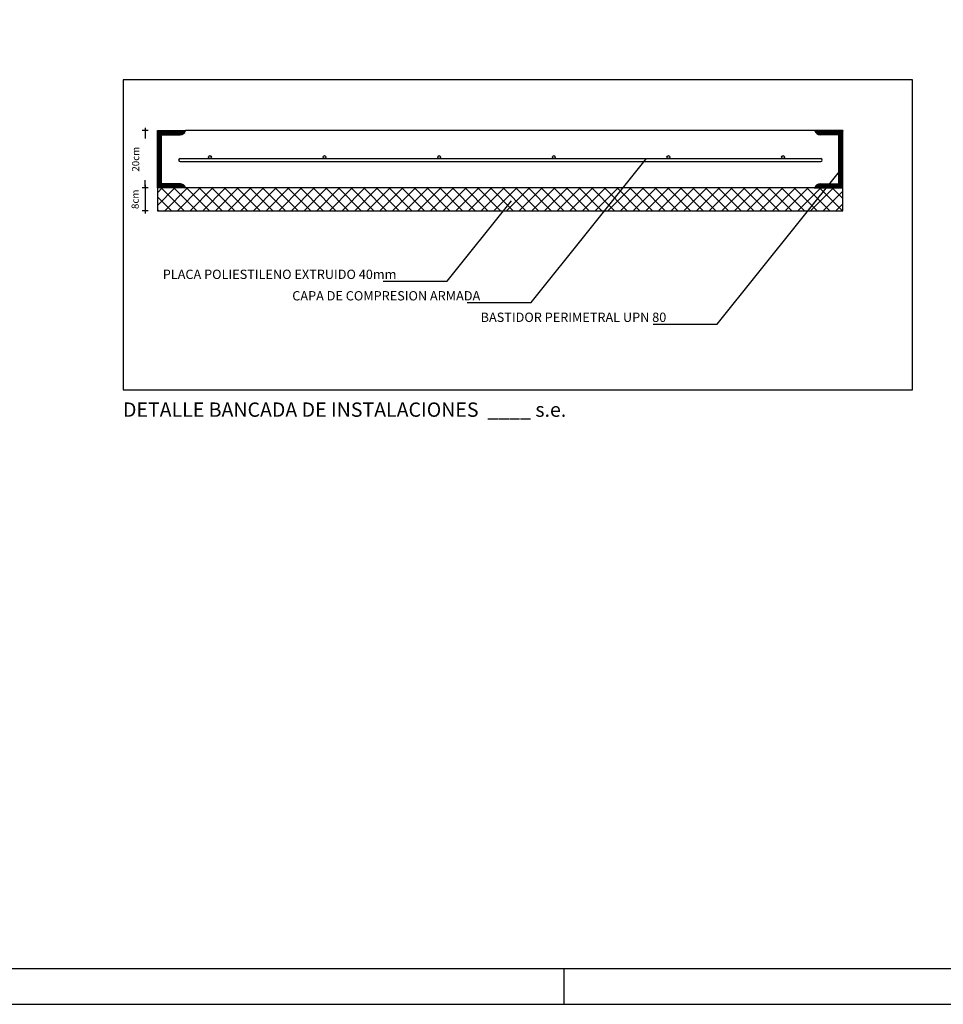
# Model space of a CAD drawing. Units: millimetres. Extents: x -12298 to -1705, y 10286 to 15341.
# Drawn here: x -11603 to -10959, y 10311 to 10998 of the extents above; entities that cross this region are included whole.
import ezdxf
from ezdxf.enums import TextEntityAlignment as Align

# ---------------------------------------------------------------- set-up
doc = ezdxf.new("R2010")
doc.units = ezdxf.units.MM
doc.header["$PDSIZE"] = -3
doc.linetypes.add('CONTINUA', pattern=[0])
doc.layers.add('0-CARPI', color=8, linetype='Continuous')
doc.layers.add('TEXTO', color=7, linetype='Continuous')
doc.styles.add('2', font='SIMPLEX.shx')
doc.styles.add('century', font='GOTHIC.TTF')
doc.dimstyles.new('ACOPIN - MEMOCARP', dxfattribs={"dimtxt": 8, "dimasz": 3, "dimexe": 0, "dimexo": 0, "dimgap": 5, "dimtad": 0, "dimdec": 0, "dimzin": 0, "dimdsep": 46, "dimtxsty": '2', "dimblk1": 'PIN1', "dimblk2": 'PIN2', "dimsah": 1, "dimcen": 0, "dimdle": 40, "dimse1": 1, "dimse2": 1, "dimadec": 0, "dimazin": 0, "dimtfac": 0.1, "dimtdec": 0, "dimtix": 1, "dimtofl": 0, "dimtmove": 2, "dimatfit": 3, "dimldrblk": 'PIN1', "dimfxl": 0, "dimtolj": 1, "dimtzin": 0, "dimarcsym": 0})

# ---------------------------------------------------------------- blocks, each defined once
blk = doc.blocks.new('A1')
blk.add_line((-4200, 0), (-4200, 100))
for points in [[(-8400, 0), (0, 0), (0, 5940), (-8400, 5940)], [(-8300, 100), (-100, 100), (-100, 5840), (-8300, 5840)]]:
    blk.add_lwpolyline(points, close=True)
blk = doc.blocks.new('PIN1')
for p, q in [((2, 0), (-2, 0)), ((0, -2), (0, 2))]:
    blk.add_line(p, q)
at = {"const_width": 0.3}
blk.add_lwpolyline([(-0.15, 0, 1), (0.15, 0, 1)], format="xyb", close=True, dxfattribs=at)
blk = doc.blocks.new('PIN2')
for p, q in [((-2, 0), (2, 0)), ((0, 2), (0, -2))]:
    blk.add_line(p, q)
at = {"const_width": 0.3}
blk.add_lwpolyline([(-0.15, 0, 1), (0.15, 0, 1)], format="xyb", close=True, dxfattribs=at)
blk = doc.blocks.new('*D92')
at = {"layer": '0-CARPI', "color": 0, "lineweight": -2}
for p, q in [((-11515.66, 10919.91), (-11515.66, 10915.43)), ((-11515.66, 10881.91), (-11515.66, 10886.38))]:
    blk.add_line(p, q, dxfattribs=at)
at = {"layer": 'Defpoints', "color": 0}
for p in [(-11507.05, 10920.91), (-11515.66, 10880.91), (-11507.05, 10880.91)]:
    blk.add_point(p, dxfattribs=at)
at = {"layer": '0-CARPI', "color": 0, "lineweight": -2}
for name, p, rotation in [('PIN1', (-11515.66, 10920.91), 90), ('PIN2', (-11515.66, 10880.91), 270)]:
    blk.add_blockref(name, p, dxfattribs=dict(at, rotation=rotation))
at = {"layer": '0-CARPI', "color": 0, "insert": (-11522.3, 10900.91), "char_height": 5, "attachment_point": 5, "rotation": 90, "style": '2'}
blk.add_mtext('\\A1;20cm', dxfattribs=at)
blk = doc.blocks.new('*D93')
at = {"layer": '0-CARPI', "color": 0, "lineweight": -2}
blk.add_line((-11515.66, 10879.91), (-11515.66, 10865.91), dxfattribs=at)
at = {"layer": 'Defpoints', "color": 0}
for p in [(-11507.05, 10880.91), (-11515.66, 10864.91), (-11507.05, 10864.91)]:
    blk.add_point(p, dxfattribs=at)
at = {"layer": '0-CARPI', "color": 0, "lineweight": -2}
for name, p, rotation in [('PIN1', (-11515.66, 10880.91), 90), ('PIN2', (-11515.66, 10864.91), 270)]:
    blk.add_blockref(name, p, dxfattribs=dict(at, rotation=rotation))
at = {"layer": '0-CARPI', "color": 0, "insert": (-11522.64, 10872.91), "char_height": 5, "attachment_point": 5, "rotation": 90, "style": '2'}
blk.add_mtext('\\A1;8cm', dxfattribs=at)

msp = doc.modelspace()

# ---------------------------------------------------------------- hatches: boundary and pattern name
at = {"layer": '0-CARPI'}
h = msp.add_hatch(dxfattribs=at)
h.set_pattern_fill('ANSI31', color=256, scale=2.857143, style=0)
h.set_pattern_definition([(45, (-11507.05158, 10880.9081), (-0.252538, 0.252538), [])])
h.paths.add_polyline_path([(-11487.41, 10920.91), (-11507.05, 10920.91), (-11507.05, 10880.91), (-11487.41, 10880.91, 0.328855), (-11491.07, 10883.77), (-11504.19, 10883.77), (-11504.19, 10918.05), (-11491.28, 10918.05, 0.343937)])
h = msp.add_hatch(dxfattribs=at)
h.set_pattern_fill('ANSI31', color=256, scale=2.857143, style=0)
h.set_pattern_definition([(135, (-11028.65493, 10880.9081), (0.252538, 0.252538), [])])
h.paths.add_polyline_path([(-11048.3, 10920.91), (-11028.66, 10920.91), (-11028.65, 10880.91), (-11048.3, 10880.91, -0.328855), (-11044.64, 10883.77), (-11031.51, 10883.77), (-11031.51, 10918.05), (-11044.42, 10918.05, -0.343937)])
h = msp.add_hatch(dxfattribs=at)
h.set_pattern_fill('ANSI37', color=256, scale=50, style=0)
h.set_pattern_definition([(45, (-14571.178, 2934.375), (-4.4194174, 4.4194174), []), (135, (-14571.178, 2934.375), (-4.4194174, -4.4194174), [])])
h.paths.add_polyline_path([(-11182.08, 10880.91), (-11507.05, 10880.91), (-11507.05, 10864.91), (-11194.89, 10864.91)])
h.paths.add_polyline_path([(-11040.22, 10880.91), (-11048.65, 10880.91), (-11182.08, 10880.91), (-11194.89, 10864.91), (-11053.04, 10864.91)])
h.paths.add_polyline_path([(-11028.65, 10880.91), (-11040.22, 10880.91), (-11053.04, 10864.91), (-11028.65, 10864.91)])

# ---------------------------------------------------------------- linework, layer by layer
at = {"linetype": 'CONTINUA', "ltscale": 10}
msp.add_lwpolyline([(-11531.1, 10739.95), (-10980.09, 10739.95), (-10980.09, 10956.43), (-11531.1, 10956.43)], close=True, dxfattribs=at)
at = {"layer": '0-CARPI'}
for p, q in [((-11048.3, 10920.91), (-11487.41, 10920.91)), ((-11491.29, 10901.35), (-11044.08, 10901.35)), ((-11491.29, 10899.35), (-11044.08, 10899.35))]:
    msp.add_line(p, q, dxfattribs=at)
for points in [[(-11487.05, 10880.91), (-11507.05, 10880.91), (-11507.05, 10920.91), (-11487.41, 10920.91)], [(-11491.07, 10883.77), (-11504.19, 10883.77), (-11504.19, 10918.05), (-11491.28, 10918.05)], [(-11048.65, 10880.91), (-11028.65, 10880.91), (-11028.66, 10920.91), (-11048.3, 10920.91)], [(-11044.64, 10883.77), (-11031.51, 10883.77), (-11031.51, 10918.05), (-11044.42, 10918.05)]]:
    msp.add_lwpolyline(points, dxfattribs=at)
msp.add_lwpolyline([(-11507.05, 10864.91), (-11028.65, 10864.91), (-11028.65, 10880.91), (-11507.05, 10880.91)], close=True, dxfattribs=at)
for centre in [(-11470.45, 10902.4), (-11390.45, 10902.4), (-11310.45, 10902.4), (-11230.45, 10902.4), (-11150.45, 10902.4), (-11070.45, 10902.4)]:
    msp.add_circle(centre, 1, dxfattribs=at)
for centre, radius, start, end in [((-11491.18, 10921.96), 3.91, 268.44738, 344.36741), ((-11044.53, 10921.96), 3.91, 195.63259, 271.55262), ((-11491.29, 10900.35), 1, 90, 270), ((-11044.08, 10900.35), 1, 270, 90), ((-11491.18, 10879.85), 3.91, 15.63259, 91.55262), ((-11044.53, 10879.85), 3.91, 88.44738, 164.36741)]:
    msp.add_arc(centre, radius, start, end, dxfattribs=at)
at = {"layer": 'TEXTO', "linetype": 'Continuous'}
for points in [[(-11291.01, 10800.76), (-11246.27, 10800.76), (-11165.7, 10901.35)], [(-11161.17, 10785.76), (-11116.43, 10785.76), (-11030.21, 10893.41)], [(-11349.53, 10815.76), (-11304.79, 10815.76), (-11259.88, 10871.83)]]:
    msp.add_lwpolyline(points, dxfattribs=at)

# ---------------------------------------------------------------- block references
at = {"xscale": 0.25, "yscale": 0.25, "zscale": 0.25}
msp.add_blockref('A1', (-10173.2, 10310.81), dxfattribs=at)

# ---------------------------------------------------------------- texts
at = {"linetype": 'CONTINUA', "ltscale": 10, "style": 'century'}
msp.add_text('DETALLE BANCADA DE INSTALACIONES  ____ s.e.', height=10, dxfattribs=at).set_placement((-11531.1, 10721.05))
at = {"layer": 'TEXTO', "linetype": 'Continuous', "style": 'century'}
for s, p in [('PLACA POLIESTILENO EXTRUIDO 40mm', (-11340.29, 10817.3)), ('CAPA DE COMPRESION ARMADA', (-11281.76, 10802.3)), ('BASTIDOR PERIMETRAL UPN 80', (-11151.92, 10787.3))]:
    msp.add_text(s, height=6.5, dxfattribs=at).set_placement(p, align=Align.RIGHT)

# ---------------------------------------------------------------- dimensions: what is measured, and where the dimension line sits
at = {"layer": '0-CARPI'}
for base, p1, p2, text, picture, middle in [((-11515.66, 10880.91), (-11507.05, 10920.91), (-11507.05, 10880.91), '20cm', '*D92', (-11522.3, 10900.91)), ((-11515.66, 10864.91), (-11507.05, 10880.91), (-11507.05, 10864.91), '8cm', '*D93', (-11522.64, 10872.91))]:
    dim = msp.add_linear_dim(base=base, p1=p1, p2=p2, angle=90, text=text, dimstyle='ACOPIN - MEMOCARP', override={"dimtxt": 5, "dimasz": 1}, dxfattribs=at)
    dim.commit()
    dim.dimension.update_dxf_attribs({"geometry": picture, "text_midpoint": middle, "dimtype": 160})

doc.saveas('drawing.dxf')
